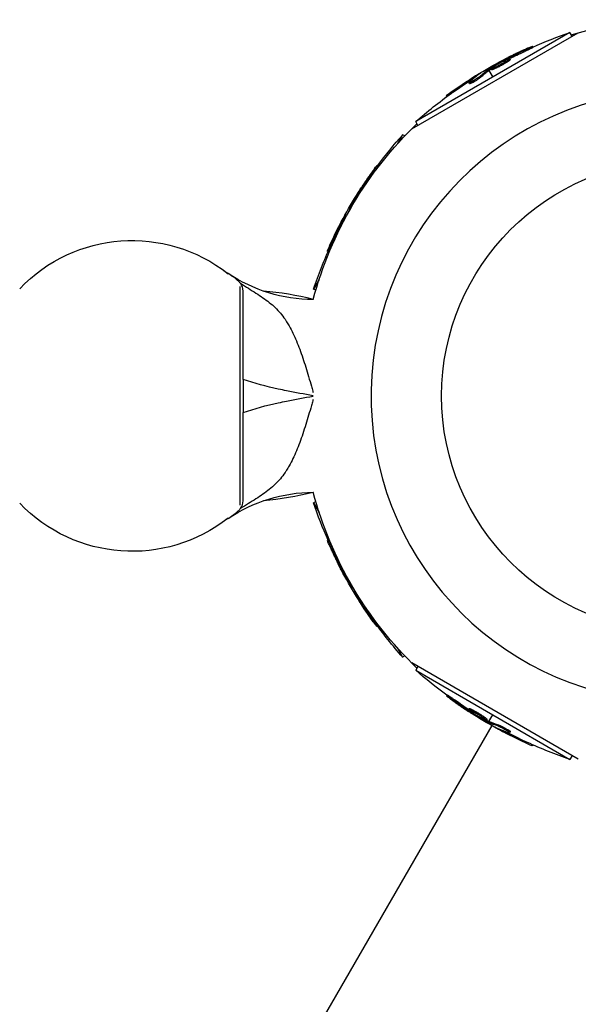
# Model space of a CAD drawing. Units: millimetres. Extents: x -4639 to 4858, y -3427 to 5853.
# Drawn here: x 1451 to 1577, y 4013 to 4234 of the extents above; entities that cross this region are included whole.
import ezdxf

# ---------------------------------------------------------------- set-up
doc = ezdxf.new("R2010")
doc.units = ezdxf.units.MM
doc.header["$LTSCALE"] = 20
doc.layers.add('2d', color=230, linetype='Continuous')

msp = doc.modelspace()

# ---------------------------------------------------------------- linework, layer by layer
at = {"layer": '2d'}
for p, q in [((1539.81, 4209.81), (1577.34, 4231.48)), ((1575.47, 4231.52), (1540.71, 4211.45)), ((1575.96, 4230.68), (1575.47, 4231.52)), ((1565.18, 4227.21), (1565.05, 4227.43)), ((1567.11, 4228.17), (1566.99, 4228.39)), ((1560.84, 4225.28), (1560.76, 4225.4)), ((1561.4, 4225.52), (1561.3, 4225.68)), ((1561.47, 4224.97), (1561.34, 4225.18)), ((1562.01, 4225.42), (1561.88, 4225.64)), ((1556.97, 4223.42), (1557.08, 4223.23)), ((1557.21, 4223.01), (1558.09, 4221.49)), ((1557.37, 4223.13), (1557.24, 4223.35)), ((1557.52, 4223.23), (1557.4, 4223.45)), ((1557.78, 4223.15), (1557.66, 4223.36)), ((1560.05, 4224.42), (1560.05, 4224.42)), ((1560.05, 4224.42), (1560.05, 4224.42)), ((1552.85, 4219.99), (1552.73, 4220.2)), ((1553.21, 4220.37), (1553.21, 4220.37)), ((1553.4, 4220.96), (1553.28, 4221.18)), ((1555.06, 4222.19), (1555.03, 4222.25)), ((1555.37, 4221.48), (1555.25, 4221.69)), ((1549.03, 4218.03), (1548.9, 4218.25)), ((1547.73, 4217.09), (1547.61, 4217.3)), ((1541.19, 4210.61), (1540.71, 4211.45)), ((1537.77, 4208.52), (1536.53, 4206.36)), ((1538.26, 4208.23), (1537.77, 4208.52)), ((1532.21, 4201.44), (1532, 4201.56)), ((1531.01, 4199.64), (1530.8, 4199.76)), ((1528.22, 4195.79), (1528.1, 4195.87)), ((1528.58, 4196.29), (1528.42, 4196.38)), ((1528.97, 4196.62), (1528.95, 4196.63)), ((1525.8, 4192.25), (1526, 4192.14)), ((1526.24, 4192.23), (1526.07, 4192.33)), ((1526.33, 4192.39), (1526.16, 4192.49)), ((1524.77, 4190.23), (1524.71, 4190.27)), ((1523.94, 4188.34), (1523.72, 4188.46)), ((1521.62, 4183.61), (1521.4, 4183.74)), ((1520.96, 4182.15), (1520.76, 4182.27)), ((1498.44, 4177.21), (1498.44, 4177.27)), ((1518.95, 4175.91), (1517.7, 4173.76)), ((1501.17, 4125.05), (1501.17, 4174.3)), ((1501.82, 4173.61), (1501.82, 4173.61)), ((1518.19, 4173.47), (1517.7, 4173.76)), ((1515.12, 4158.68), (1515.12, 4158.68)), ((1516.63, 4153.88), (1516.63, 4153.88)), ((1501.83, 4153.39), (1501.83, 4145.96)), ((1514.4, 4150.29), (1514.4, 4150.29)), ((1516.63, 4149.89), (1516.63, 4149.89)), ((1516.63, 4149.46), (1516.63, 4149.46)), ((1517.6, 4150.48), (1517.6, 4150.48)), ((1517.6, 4149.72), (1517.6, 4149.72)), ((1517.6, 4149.64), (1517.6, 4149.64)), ((1514.4, 4149.06), (1514.4, 4149.06)), ((1517.6, 4148.87), (1517.6, 4148.87)), ((1502.02, 4146.03), (1502.02, 4146.03)), ((1516.63, 4145.48), (1516.63, 4145.48)), ((1514.92, 4140.1), (1514.92, 4140.1)), ((1501.82, 4125.74), (1501.82, 4125.74)), ((1518.19, 4125.88), (1517.7, 4125.6)), ((1517.7, 4125.6), (1518.95, 4123.44)), ((1498.44, 4122.08), (1498.44, 4122.14)), ((1521.06, 4117.24), (1520.84, 4117.12)), ((1522.01, 4115.3), (1521.8, 4115.18)), ((1523.7, 4111.52), (1523.54, 4111.43)), ((1523.61, 4112.02), (1523.58, 4112.01)), ((1523.95, 4110.96), (1523.82, 4110.89)), ((1525.95, 4107.63), (1525.78, 4107.53)), ((1525.8, 4107.1), (1526, 4107.21)), ((1526.04, 4107.47), (1525.88, 4107.37)), ((1527.04, 4105.19), (1526.98, 4105.16)), ((1528.26, 4103.53), (1528.05, 4103.4)), ((1531.2, 4099.15), (1530.98, 4099.03)), ((1532.13, 4097.86), (1531.93, 4097.74)), ((1536.53, 4092.99), (1537.77, 4090.84)), ((1538.26, 4091.12), (1537.77, 4090.84)), ((1577.34, 4067.87), (1539.81, 4089.55)), ((1541.19, 4088.74), (1540.71, 4087.9)), ((1540.71, 4087.9), (1575.47, 4067.83)), ((1547.79, 4082.34), (1547.66, 4082.12)), ((1549.59, 4081.14), (1549.46, 4080.93)), ((1552.72, 4079.29), (1552.6, 4079.07)), ((1552.94, 4078.71), (1552.85, 4078.55)), ((1553.39, 4079.05), (1553.26, 4078.84)), ((1553.43, 4078.35), (1553.36, 4078.22)), ((1554.57, 4078.1), (1554.57, 4078.1)), ((1554.57, 4078.1), (1554.57, 4078.1)), ((1556.8, 4076.77), (1556.68, 4076.56)), ((1556.86, 4076.5), (1556.73, 4076.29)), ((1557.02, 4076.42), (1556.9, 4076.2)), ((1556.97, 4075.93), (1557.08, 4076.12)), ((1557.21, 4076.34), (1558.09, 4077.87)), ((1557.84, 4075.44), (1412.86, 3824.32)), ((1558.99, 4074.9), (1558.96, 4074.83)), ((1559.46, 4075.52), (1559.33, 4075.3)), ((1560.89, 4074.07), (1560.76, 4073.85)), ((1561.5, 4074.2), (1561.5, 4074.2)), ((1562.01, 4074.08), (1561.88, 4073.87)), ((1565.62, 4071.75), (1565.49, 4071.53)), ((1567.07, 4071.09), (1566.95, 4070.89)), ((1575.96, 4068.67), (1575.47, 4067.83))]:
    msp.add_line(p, q, dxfattribs=at)
msp.add_circle((1599.55, 4149.68), 53, dxfattribs=at)
at = {"layer": '2d', "extrusion": (0, 0, -1)}
for centre, radius, start, end in [((-1599.55, 4149.68), 84.76, 73.6967, 88.648), ((-1608.35, 4134.44), 102.5, 66.2489, 71.292), ((-1608.22, 4134.66), 102.5, 54.4787, 62.1677), ((-1608.35, 4134.44), 102.5, 48.708, 54.4788), ((-1599.55, 4149.68), 84.76, 14.8338, 46.3033), ((-1614.79, 4140.88), 102.5, 36.2489, 41.292), ((-1614.57, 4141), 102.5, 24.4787, 32.1677), ((-1476.83, 4149.68), 35, 43.6301, 128.1248), ((-1614.79, 4140.88), 102.5, 18.708, 24.4788), ((-1517.83, 4206.22), 34.85, 270.3626, 303.8147), ((-1616.89, 4149.68), 102.5, 354.5439, 354.544), ((-1517.83, 4093.13), 34.85, 56.1853, 89.6374), ((-1498.63, 4206.97), 81.29, 256.4884, 264.5146), ((-1599.55, 4149.68), 84.76, 313.6967, 345.1662), ((-1476.83, 4149.68), 35, 231.8752, 316.3699), ((-1614.79, 4158.47), 102.5, 336.2489, 341.292), ((-1614.57, 4158.35), 102.5, 324.4787, 332.1677), ((-1614.79, 4158.47), 102.5, 318.708, 324.4788), ((-1608.35, 4164.92), 102.5, 306.2489, 311.292), ((-1608.22, 4164.7), 102.5, 294.4787, 302.1677), ((-1608.35, 4164.92), 102.5, 288.708, 294.4788)]:
    msp.add_arc(centre, radius, start, end, dxfattribs=at)
at = {"layer": '2d'}
for centre, radius, start, end in [((1599.55, 4149.68), 68.9, 91.6635, 266.238), ((1517.83, 4206.22), 34.85, 234.0549, 236.1853), ((1498.63, 4092.39), 81.29, 76.4884, 84.5146), ((1599.55, 4149.68), 400, 243.8315, 356.1685), ((1517.83, 4093.13), 34.85, 123.8147, 125.9451)]:
    msp.add_arc(centre, radius, start, end, dxfattribs=at)
at = {"layer": '2d', "extrusion": (0, 0, -1)}
for centre, major_axis, ratio, start_param, end_param in [((1607.52, 4134.25), (-51.24, 88.75), 0.926659, 0.060013, 0.103512), ((1607.64, 4134.03), (-51.24, 88.75), 0.926659, 0.064437, 0.103512), ((1610.66, 4136.06), (-51.23, 88.72), 0.473523, -0.106952, -0.058139), ((1610.79, 4135.85), (-51.23, 88.72), 0.473523, -0.106952, -0.058139), ((1610.66, 4136.06), (-51.23, 88.72), 0.473523, -0.058139, -0.054049), ((1610.79, 4135.85), (-51.23, 88.72), 0.473523, -0.058139, -0.054049), ((1608, 4134.53), (-51.24, 88.76), 0.987104, -0.092267, -0.040212), ((1608.12, 4134.31), (-51.24, 88.76), 0.987104, -0.092267, -0.040212), ((1614.16, 4140.3), (-88.75, 51.24), 0.926659, 0.060013, 0.103512), ((1614.38, 4140.18), (-88.75, 51.24), 0.926659, 0.064437, 0.103512), ((1615.98, 4143.45), (-88.72, 51.23), 0.473523, -0.082643, -0.058139), ((1615.98, 4143.45), (-88.72, 51.23), 0.473523, -0.058139, -0.054049), ((1614.44, 4140.78), (-88.76, 51.24), 0.987104, -0.092267, -0.040212), ((1614.66, 4140.66), (-88.76, 51.24), 0.987104, -0.092267, -0.040212), ((1614.98, 4157.65), (88.75, 51.24), 0.926659, 3.201605, 3.245104), ((1615.19, 4157.77), (88.75, 51.24), 0.926659, 3.206029, 3.245104), ((1613.16, 4160.79), (88.72, 51.23), 0.473523, 3.083454, 3.087544), ((1613.16, 4160.79), (88.72, 51.23), 0.473523, 3.05895, 3.083454), ((1614.7, 4158.13), (88.76, 51.24), 0.987104, 3.049326, 3.10138), ((1614.92, 4158.25), (88.76, 51.24), 0.987104, 3.049326, 3.10138), ((1608.93, 4164.29), (51.24, 88.75), 0.926659, 3.201605, 3.245104), ((1609.05, 4164.51), (51.24, 88.75), 0.926659, 3.206029, 3.245104), ((1605.78, 4166.11), (51.23, 88.72), 0.473523, 3.083454, 3.087544), ((1605.91, 4166.32), (51.23, 88.72), 0.473523, 3.083454, 3.087544), ((1605.78, 4166.11), (51.23, 88.72), 0.473523, 3.034641, 3.083454), ((1605.91, 4166.32), (51.23, 88.72), 0.473523, 3.034641, 3.083454), ((1608.44, 4164.57), (51.24, 88.76), 0.987104, 3.049326, 3.10138), ((1608.57, 4164.79), (51.24, 88.76), 0.987104, 3.049326, 3.10138)]:
    msp.add_ellipse(centre, major_axis=major_axis, ratio=ratio, start_param=start_param, end_param=end_param, dxfattribs=at)
at = {"layer": '2d'}
for centre, major_axis, start_param, end_param in [((1608.22, 4134.65), (-51.25, 88.77), 0.041437, 0.107038), ((1614.57, 4141), (-88.77, 51.25), 0.041437, 0.101803), ((1614.57, 4158.34), (88.77, 51.25), 3.183029, 3.243395), ((1608.23, 4164.7), (51.25, 88.77), 3.183029, 3.24863)]:
    msp.add_ellipse(centre, major_axis=major_axis, ratio=0.465742, start_param=start_param, end_param=end_param, dxfattribs=at)
for points, knots in [([(1566.08, 4228.04), (1565.88, 4227.95), (1565.68, 4227.86), (1565.39, 4227.73), (1565.24, 4227.67), (1565.08, 4227.6), (1565, 4227.56), (1564.97, 4227.55), (1564.95, 4227.54), (1564.94, 4227.53), (1564.82, 4227.48), (1564.68, 4227.41), (1564.51, 4227.34), (1564.44, 4227.31), (1564.39, 4227.28), (1564.37, 4227.27), (1564.25, 4227.22), (1564.1, 4227.15), (1563.94, 4227.07), (1563.85, 4227.03), (1563.82, 4227.02), (1563.8, 4227), (1563.79, 4227), (1563.67, 4226.95), (1563.53, 4226.88), (1563.36, 4226.8), (1563.28, 4226.76), (1563.25, 4226.74), (1563.22, 4226.73), (1563.21, 4226.73), (1563.1, 4226.67), (1562.96, 4226.6), (1562.79, 4226.52), (1562.71, 4226.48), (1562.68, 4226.47), (1562.65, 4226.46), (1562.64, 4226.45), (1562.53, 4226.4), (1562.39, 4226.33), (1562.22, 4226.24), (1562.14, 4226.2), (1562.11, 4226.19), (1562.09, 4226.18), (1562.08, 4226.17), (1561.86, 4226.07), (1561.67, 4225.97), (1561.5, 4225.88)], [0, 0, 0, 0, 0.125, 0.125, 0.1875, 0.21875, 0.234375, 0.242188, 0.242188, 0.25, 0.25, 0.3125, 0.34375, 0.359375, 0.359375, 0.375, 0.375, 0.4375, 0.46875, 0.484375, 0.492188, 0.492188, 0.5, 0.5, 0.5625, 0.59375, 0.609375, 0.617188, 0.617188, 0.625, 0.625, 0.6875, 0.71875, 0.734375, 0.742188, 0.742188, 0.75, 0.75, 0.8125, 0.84375, 0.859375, 0.867188, 0.867188, 0.875, 0.875, 1, 1, 1, 1]), ([(1566.08, 4228.04), (1566.23, 4228.11), (1566.37, 4228.17), (1566.49, 4228.22), (1566.62, 4228.27), (1566.72, 4228.31), (1566.8, 4228.34), (1566.88, 4228.37), (1566.94, 4228.38), (1566.97, 4228.39), (1567, 4228.39), (1567, 4228.38), (1566.97, 4228.36), (1566.95, 4228.34), (1566.89, 4228.31), (1566.82, 4228.27), (1566.74, 4228.23), (1566.64, 4228.17), (1566.52, 4228.11), (1566.4, 4228.06), (1566.27, 4227.99), (1566.12, 4227.92), (1565.97, 4227.85), (1565.81, 4227.77), (1565.65, 4227.7), (1565.49, 4227.62), (1565.33, 4227.55), (1565.18, 4227.48), (1565.13, 4227.46), (1565.09, 4227.45), (1565.05, 4227.43)], [0, 0, 0, 0, 0.108572, 0.108572, 0.108572, 0.217262, 0.217262, 0.217262, 0.325717, 0.325717, 0.325717, 0.433622, 0.433622, 0.433622, 0.540983, 0.540983, 0.540983, 0.648042, 0.648042, 0.648042, 0.755174, 0.755174, 0.755174, 0.862717, 0.862717, 0.862717, 0.970831, 0.970831, 0.970831, 1, 1, 1, 1]), ([(1567.11, 4228.17), (1567.11, 4228.17), (1567.11, 4228.17), (1567.12, 4228.16), (1567.09, 4228.14), (1566.98, 4228.08), (1566.94, 4228.05), (1566.84, 4228), (1566.78, 4227.97), (1566.59, 4227.87), (1566.44, 4227.79), (1566.18, 4227.67), (1566.09, 4227.63), (1565.91, 4227.54), (1565.82, 4227.5), (1565.63, 4227.41), (1565.54, 4227.37), (1565.35, 4227.29), (1565.26, 4227.25), (1565.18, 4227.21)], [0.3749154, 0.3749154, 0.3749154, 0.3749154, 0.375, 0.375, 0.5, 0.5, 0.5625, 0.5625, 0.625, 0.625, 0.75, 0.75, 0.8125, 0.8125, 0.875, 0.875, 0.9375, 0.9375, 1, 1, 1, 1]), ([(1557.4, 4223.45), (1557.68, 4223.62), (1557.95, 4223.79), (1558.51, 4224.12), (1558.79, 4224.28), (1559.35, 4224.61), (1559.63, 4224.77), (1560.05, 4225.01), (1560.2, 4225.09), (1560.48, 4225.25), (1560.62, 4225.32), (1560.76, 4225.4)], [0, 0, 0, 0, 0.25, 0.25, 0.5, 0.5, 0.75, 0.75, 0.875, 0.875, 1, 1, 1, 1]), ([(1561.34, 4225.18), (1560.98, 4224.94), (1560.44, 4224.62), (1559.33, 4224.03), (1558.77, 4223.75), (1557.94, 4223.39), (1557.69, 4223.32), (1557.63, 4223.41), (1557.82, 4223.57), (1558.19, 4223.82)], [0.5, 0.5, 0.5, 0.5, 0.625, 0.625, 0.75, 0.75, 0.875, 0.875, 0.9988689, 0.9988689, 0.9988689, 0.9988689]), ([(1561.47, 4224.97), (1561.38, 4224.91), (1561.28, 4224.84), (1561.05, 4224.7), (1560.93, 4224.63), (1560.68, 4224.48), (1560.55, 4224.41), (1560.35, 4224.3), (1560.28, 4224.26), (1560.15, 4224.18), (1560.08, 4224.15), (1559.87, 4224.04), (1559.73, 4223.96), (1559.53, 4223.85), (1559.46, 4223.82), (1559.33, 4223.75), (1559.26, 4223.72), (1559.06, 4223.62), (1558.94, 4223.56), (1558.76, 4223.48), (1558.7, 4223.45), (1558.59, 4223.4), (1558.53, 4223.38), (1558.43, 4223.33), (1558.38, 4223.31), (1558.29, 4223.27), (1558.25, 4223.26), (1558.16, 4223.23), (1558.12, 4223.21), (1558.05, 4223.19), (1558.02, 4223.18), (1557.98, 4223.16), (1557.96, 4223.16), (1557.93, 4223.15), (1557.9, 4223.14), (1557.87, 4223.14), (1557.85, 4223.13), (1557.84, 4223.13), (1557.83, 4223.13), (1557.82, 4223.13), (1557.8, 4223.14), (1557.79, 4223.14), (1557.79, 4223.15), (1557.78, 4223.15), (1557.78, 4223.15)], [0.499999, 0.499999, 0.499999, 0.499999, 0.5312491, 0.5312491, 0.5624991, 0.5624991, 0.5937492, 0.5937492, 0.6093742, 0.6093742, 0.6249992, 0.6249992, 0.6562493, 0.6562493, 0.6718743, 0.6718743, 0.6874994, 0.6874994, 0.7187494, 0.7187494, 0.7343745, 0.7343745, 0.7499995, 0.7499995, 0.7656245, 0.7656245, 0.7812496, 0.7812496, 0.7968746, 0.7968746, 0.8124996, 0.8124996, 0.8203121, 0.8203121, 0.8281247, 0.8437497, 0.8437497, 0.8476559, 0.8476559, 0.8515622, 0.8593747, 0.8749997, 0.8749997, 0.8758243, 0.8758243, 0.8758243, 0.8758243]), ([(1558.2, 4223.82), (1558.57, 4224.07), (1559.11, 4224.38), (1560.21, 4224.98), (1560.77, 4225.26), (1561.59, 4225.61), (1561.85, 4225.69), (1561.91, 4225.6), (1561.72, 4225.43), (1561.35, 4225.19)], [0, 0, 0, 0, 0.125, 0.125, 0.25, 0.25, 0.375, 0.375, 0.4988549, 0.4988549, 0.4988549, 0.4988549]), ([(1561.3, 4225.68), (1561.23, 4225.65), (1561.16, 4225.61), (1561.08, 4225.57), (1561.01, 4225.53), (1560.93, 4225.49), (1560.86, 4225.46), (1560.83, 4225.44), (1560.8, 4225.42), (1560.76, 4225.4)], [0, 0, 0, 0, 0.404397, 0.404397, 0.404397, 0.80918, 0.80918, 0.80918, 1, 1, 1, 1]), ([(1562.01, 4225.42), (1562.01, 4225.42), (1562.01, 4225.41), (1562, 4225.39), (1562, 4225.38), (1561.98, 4225.36), (1561.96, 4225.34), (1561.93, 4225.31), (1561.91, 4225.29), (1561.84, 4225.23), (1561.78, 4225.19), (1561.68, 4225.11), (1561.64, 4225.08), (1561.56, 4225.03), (1561.52, 4225), (1561.48, 4224.97)], [1.375782, 1.375782, 1.375782, 1.375782, 1.3906242, 1.3906242, 1.4062492, 1.4062492, 1.4218741, 1.4218741, 1.4374991, 1.4374991, 1.4687491, 1.4687491, 1.484374, 1.484374, 1.4988524, 1.4988524, 1.4988524, 1.4988524]), ([(1555.3, 4222.35), (1555.36, 4222.4), (1555.41, 4222.43), (1555.42, 4222.45), (1555.44, 4222.47), (1555.44, 4222.47), (1555.41, 4222.46), (1555.38, 4222.45), (1555.32, 4222.42), (1555.25, 4222.38), (1555.19, 4222.34), (1555.11, 4222.3), (1555.03, 4222.25)], [0, 0, 0, 0, 0.263282, 0.263282, 0.263282, 0.526692, 0.526692, 0.526692, 0.789921, 0.789921, 0.789921, 1, 1, 1, 1]), ([(1557.4, 4223.45), (1557.36, 4223.43), (1557.33, 4223.41), (1557.3, 4223.39), (1557.28, 4223.37), (1557.26, 4223.36), (1557.24, 4223.35)], [0, 0, 0, 0, 0.536906, 0.536906, 0.536906, 1, 1, 1, 1]), ([(1555.25, 4221.69), (1555.18, 4221.63), (1555.1, 4221.56), (1554.99, 4221.48), (1554.89, 4221.41), (1554.77, 4221.32), (1554.63, 4221.22), (1554.5, 4221.13), (1554.35, 4221.04), (1554.21, 4220.94), (1554.06, 4220.85), (1553.91, 4220.76), (1553.76, 4220.67), (1553.62, 4220.59), (1553.48, 4220.51), (1553.35, 4220.44), (1553.23, 4220.37), (1553.12, 4220.32), (1553.02, 4220.28), (1552.93, 4220.24), (1552.86, 4220.21), (1552.8, 4220.2), (1552.75, 4220.19), (1552.73, 4220.19), (1552.73, 4220.21), (1552.72, 4220.23), (1552.75, 4220.27), (1552.79, 4220.31), (1552.81, 4220.33), (1552.82, 4220.34), (1552.84, 4220.36)], [0, 0, 0, 0, 0.108263, 0.108263, 0.108263, 0.216637, 0.216637, 0.216637, 0.324631, 0.324631, 0.324631, 0.431995, 0.431995, 0.431995, 0.53889, 0.53889, 0.53889, 0.64568, 0.64568, 0.64568, 0.75277, 0.75277, 0.75277, 0.860435, 0.860435, 0.860435, 0.968703, 0.968703, 0.968703, 1, 1, 1, 1]), ([(1555.37, 4221.48), (1555.34, 4221.44), (1555.29, 4221.4), (1555.19, 4221.32), (1555.13, 4221.28), (1555.01, 4221.18), (1554.94, 4221.13), (1554.79, 4221.03), (1554.71, 4220.98), (1554.47, 4220.81), (1554.3, 4220.7), (1553.95, 4220.49), (1553.78, 4220.39), (1553.54, 4220.26), (1553.47, 4220.22), (1553.33, 4220.15), (1553.26, 4220.11), (1553.09, 4220.03), (1552.99, 4220), (1552.9, 4219.97), (1552.88, 4219.97), (1552.86, 4219.98), (1552.86, 4219.98), (1552.85, 4219.99), (1552.85, 4219.99), (1552.85, 4219.99)], [0, 0, 0, 0, 0.0625, 0.0625, 0.125, 0.125, 0.1875, 0.1875, 0.25, 0.25, 0.375, 0.375, 0.5, 0.5, 0.5625, 0.5625, 0.625, 0.625, 0.75, 0.75, 0.8125, 0.8125, 0.84375, 0.84375, 0.8451889, 0.8451889, 0.8451889, 0.8451889]), ([(1548.9, 4218.25), (1548.5, 4217.96), (1548.13, 4217.7), (1547.71, 4217.38), (1547.61, 4217.3), (1547.61, 4217.3)], [0, 0, 0, 0, 0.25, 0.25, 0.4513626, 0.4513626, 0.4513626, 0.4513626]), ([(1549.03, 4218.03), (1548.98, 4217.99), (1548.93, 4217.96), (1548.86, 4217.91), (1548.83, 4217.89), (1548.8, 4217.87), (1548.8, 4217.87), (1548.79, 4217.86)], [0, 0, 0, 0, 0.03125, 0.03125, 0.046875, 0.046875, 0.04983203, 0.04983203, 0.04983203, 0.04983203]), ([(1531.38, 4200.81), (1531.25, 4200.63), (1531.12, 4200.45), (1530.93, 4200.19), (1530.84, 4200.07), (1530.74, 4199.92), (1530.69, 4199.85), (1530.67, 4199.82), (1530.65, 4199.8), (1530.65, 4199.79), (1530.57, 4199.69), (1530.48, 4199.56), (1530.37, 4199.41), (1530.33, 4199.35), (1530.3, 4199.31), (1530.29, 4199.29), (1530.21, 4199.18), (1530.11, 4199.04), (1530.01, 4198.89), (1529.96, 4198.82), (1529.94, 4198.79), (1529.92, 4198.77), (1529.92, 4198.76), (1529.84, 4198.66), (1529.75, 4198.52), (1529.65, 4198.37), (1529.6, 4198.3), (1529.58, 4198.27), (1529.56, 4198.25), (1529.56, 4198.24), (1529.49, 4198.13), (1529.39, 4198), (1529.29, 4197.85), (1529.24, 4197.78), (1529.22, 4197.74), (1529.21, 4197.72), (1529.2, 4197.71), (1529.13, 4197.61), (1529.04, 4197.47), (1528.94, 4197.32), (1528.89, 4197.25), (1528.87, 4197.22), (1528.85, 4197.2), (1528.85, 4197.19), (1528.72, 4196.99), (1528.6, 4196.81), (1528.49, 4196.65)], [0, 0, 0, 0, 0.125, 0.125, 0.1875, 0.21875, 0.234375, 0.242188, 0.242188, 0.25, 0.25, 0.3125, 0.34375, 0.359375, 0.359375, 0.375, 0.375, 0.4375, 0.46875, 0.484375, 0.492188, 0.492188, 0.5, 0.5, 0.5625, 0.59375, 0.609375, 0.617188, 0.617188, 0.625, 0.625, 0.6875, 0.71875, 0.734375, 0.742188, 0.742188, 0.75, 0.75, 0.8125, 0.84375, 0.859375, 0.867188, 0.867188, 0.875, 0.875, 1, 1, 1, 1]), ([(1531.38, 4200.81), (1531.48, 4200.94), (1531.57, 4201.06), (1531.65, 4201.17), (1531.73, 4201.27), (1531.8, 4201.36), (1531.86, 4201.42), (1531.91, 4201.49), (1531.95, 4201.53), (1531.98, 4201.55), (1532, 4201.57), (1532, 4201.56), (1531.99, 4201.53), (1531.98, 4201.5), (1531.95, 4201.45), (1531.91, 4201.37), (1531.86, 4201.3), (1531.8, 4201.2), (1531.73, 4201.09), (1531.66, 4200.98), (1531.57, 4200.85), (1531.48, 4200.72), (1531.39, 4200.59), (1531.29, 4200.44), (1531.18, 4200.3), (1531.08, 4200.15), (1530.98, 4200.01), (1530.88, 4199.87), (1530.85, 4199.83), (1530.82, 4199.8), (1530.8, 4199.76)], [0, 0, 0, 0, 0.108572, 0.108572, 0.108572, 0.217262, 0.217262, 0.217262, 0.325717, 0.325717, 0.325717, 0.433622, 0.433622, 0.433622, 0.540983, 0.540983, 0.540983, 0.648042, 0.648042, 0.648042, 0.755174, 0.755174, 0.755174, 0.862717, 0.862717, 0.862717, 0.970831, 0.970831, 0.970831, 1, 1, 1, 1]), ([(1532.21, 4201.44), (1532.21, 4201.44), (1532.21, 4201.44), (1532.22, 4201.43), (1532.21, 4201.39), (1532.15, 4201.29), (1532.12, 4201.25), (1532.06, 4201.15), (1532.03, 4201.1), (1531.91, 4200.92), (1531.81, 4200.77), (1531.66, 4200.54), (1531.6, 4200.46), (1531.48, 4200.29), (1531.43, 4200.21), (1531.31, 4200.04), (1531.25, 4199.96), (1531.13, 4199.79), (1531.07, 4199.71), (1531.01, 4199.64)], [0.3749154, 0.3749154, 0.3749154, 0.3749154, 0.375, 0.375, 0.5, 0.5, 0.5625, 0.5625, 0.625, 0.625, 0.75, 0.75, 0.8125, 0.8125, 0.875, 0.875, 0.9375, 0.9375, 1, 1, 1, 1]), ([(1526.16, 4192.49), (1526.31, 4192.78), (1526.47, 4193.06), (1526.79, 4193.63), (1526.95, 4193.91), (1527.27, 4194.47), (1527.43, 4194.75), (1527.68, 4195.17), (1527.76, 4195.31), (1527.93, 4195.59), (1528.01, 4195.73), (1528.1, 4195.87)], [0, 0, 0, 0, 0.25, 0.25, 0.5, 0.5, 0.75, 0.75, 0.875, 0.875, 1, 1, 1, 1]), ([(1526.66, 4193.21), (1526.86, 4193.61), (1527.17, 4194.15), (1527.83, 4195.22), (1528.18, 4195.74), (1528.71, 4196.46), (1528.89, 4196.66), (1528.95, 4196.63), (1528.96, 4196.62), (1528.96, 4196.6)], [0, 0, 0, 0, 0.125, 0.125, 0.25, 0.25, 0.375, 0.375, 0.3961708, 0.3961708, 0.3961708, 0.3961708]), ([(1528.42, 4196.38), (1528.38, 4196.31), (1528.33, 4196.24), (1528.29, 4196.17), (1528.24, 4196.1), (1528.2, 4196.03), (1528.16, 4195.96), (1528.14, 4195.93), (1528.12, 4195.9), (1528.1, 4195.87)], [0, 0, 0, 0, 0.404397, 0.404397, 0.404397, 0.80918, 0.80918, 0.80918, 1, 1, 1, 1]), ([(1526.16, 4192.49), (1526.14, 4192.45), (1526.12, 4192.42), (1526.11, 4192.39), (1526.09, 4192.37), (1526.08, 4192.34), (1526.07, 4192.33)], [0, 0, 0, 0, 0.536906, 0.536906, 0.536906, 1, 1, 1, 1]), ([(1524.89, 4190.49), (1524.92, 4190.56), (1524.94, 4190.61), (1524.95, 4190.64), (1524.96, 4190.66), (1524.95, 4190.66), (1524.93, 4190.64), (1524.91, 4190.61), (1524.88, 4190.56), (1524.83, 4190.49), (1524.8, 4190.43), (1524.76, 4190.35), (1524.71, 4190.27)], [0, 0, 0, 0, 0.263282, 0.263282, 0.263282, 0.526692, 0.526692, 0.526692, 0.789921, 0.789921, 0.789921, 1, 1, 1, 1]), ([(1521.4, 4183.74), (1521.2, 4183.29), (1521.01, 4182.88), (1520.8, 4182.39), (1520.76, 4182.27), (1520.76, 4182.27)], [0, 0, 0, 0, 0.25, 0.25, 0.4513626, 0.4513626, 0.4513626, 0.4513626]), ([(1521.62, 4183.61), (1521.59, 4183.56), (1521.57, 4183.5), (1521.53, 4183.42), (1521.52, 4183.39), (1521.51, 4183.36), (1521.5, 4183.36), (1521.5, 4183.35)], [0, 0, 0, 0, 0.03125, 0.03125, 0.046875, 0.046875, 0.04983203, 0.04983203, 0.04983203, 0.04983203]), ([(1501.23, 4175.04), (1501.09, 4175.22), (1500.92, 4175.4), (1500.54, 4175.76), (1500.33, 4175.93), (1499.62, 4176.48), (1499.07, 4176.85), (1498.44, 4177.27)], [0.004541774, 0.004541774, 0.004541774, 0.004541774, 0.006136056, 0.006136056, 0.007730338, 0.007730338, 0.010918902, 0.010918902, 0.010918902, 0.010918902]), ([(1501.23, 4175.04), (1502.44, 4174.26), (1503.61, 4173.55), (1505.8, 4172.16), (1506.81, 4171.47), (1508.2, 4170.36), (1508.64, 4169.98), (1509.47, 4169.17), (1509.86, 4168.75), (1510.59, 4167.88), (1510.94, 4167.42), (1511.39, 4166.76), (1511.51, 4166.58), (1511.63, 4166.39)], [0, 0, 0, 0, 0.00448623, 0.00448623, 0.00897247, 0.00897247, 0.01121559, 0.01121559, 0.0134587, 0.0134587, 0.01570182, 0.01570182, 0.01652869, 0.01652869, 0.01652869, 0.01652869]), ([(1501.83, 4153.39), (1501.83, 4154.43), (1501.83, 4155.45), (1501.83, 4157.47), (1501.83, 4158.47), (1501.83, 4160.44), (1501.83, 4161.42), (1501.83, 4163.3), (1501.83, 4164.21), (1501.83, 4165.96), (1501.83, 4166.8), (1501.83, 4168.4), (1501.83, 4169.15), (1501.83, 4170.53), (1501.83, 4171.17), (1501.83, 4172.33), (1501.83, 4172.85), (1501.83, 4173.3)], [0, 0, 0, 0, 0.00305834, 0.00305834, 0.00611668, 0.00611668, 0.00917503, 0.00917503, 0.01223337, 0.01223337, 0.01529171, 0.01529171, 0.01835005, 0.01835005, 0.0214084, 0.0214084, 0.02446674, 0.02446674, 0.02446674, 0.02446674]), ([(1511.63, 4166.39), (1511.83, 4166.08), (1512.03, 4165.76), (1512.81, 4164.38), (1513.35, 4163.26), (1514.1, 4161.45), (1514.34, 4160.83), (1514.82, 4159.54), (1515.05, 4158.88), (1515.51, 4157.52), (1515.73, 4156.83), (1516.16, 4155.44), (1516.38, 4154.73), (1516.8, 4153.31), (1517, 4152.59), (1517.31, 4151.5), (1517.42, 4151.14), (1517.55, 4150.67), (1517.58, 4150.56), (1517.61, 4150.46)], [0.01652869, 0.01652869, 0.01652869, 0.01652869, 0.01794494, 0.01794494, 0.02243117, 0.02243117, 0.02467429, 0.02467429, 0.02691741, 0.02691741, 0.02916052, 0.02916052, 0.03140364, 0.03140364, 0.03364676, 0.03364676, 0.03476832, 0.03476832, 0.03509363, 0.03509363, 0.03509363, 0.03509363]), ([(1511.63, 4150.83), (1511.01, 4150.95), (1510.38, 4151.08), (1507.08, 4151.81), (1504.43, 4152.52), (1501.83, 4153.39)], [0.00625933, 0.00625933, 0.00625933, 0.00625933, 0.00817493, 0.00817493, 0.01639669, 0.01639669, 0.01639669, 0.01639669]), ([(1501.83, 4145.96), (1504.43, 4146.83), (1507.08, 4147.54), (1510.38, 4148.27), (1511.01, 4148.4), (1511.63, 4148.53)], [0, 0, 0, 0, 0.00822315, 0.00822315, 0.01013913, 0.01013913, 0.01013913, 0.01013913]), ([(1517.61, 4148.9), (1517.58, 4148.79), (1517.45, 4148.32), (1517.31, 4147.85), (1517, 4146.77), (1516.8, 4146.05), (1516.38, 4144.62), (1516.16, 4143.92), (1515.73, 4142.52), (1515.51, 4141.83), (1515.05, 4140.48), (1514.82, 4139.81), (1514.34, 4138.53), (1514.1, 4137.9), (1513.35, 4136.1), (1512.81, 4134.97), (1512.03, 4133.6), (1511.83, 4133.27), (1511.63, 4132.96)], [0.00075687, 0.00075687, 0.00075687, 0.00075687, 0.00108549, 0.0022171, 0.0022171, 0.00448031, 0.00448031, 0.00674352, 0.00674352, 0.00900672, 0.00900672, 0.01126993, 0.01126993, 0.01353314, 0.01353314, 0.01805956, 0.01805956, 0.0194883, 0.0194883, 0.0194883, 0.0194883]), ([(1501.83, 4126.06), (1501.83, 4126.5), (1501.83, 4127.02), (1501.83, 4128.16), (1501.83, 4128.8), (1501.83, 4129.85), (1501.83, 4130.21), (1501.83, 4130.96), (1501.83, 4131.35), (1501.83, 4132.54), (1501.83, 4133.37), (1501.83, 4135.13), (1501.83, 4136.05), (1501.83, 4137.93), (1501.83, 4138.89), (1501.83, 4140.85), (1501.83, 4141.85), (1501.83, 4143.9), (1501.83, 4144.93), (1501.83, 4145.96)], [0, 0, 0, 0, 0.00305608, 0.00305608, 0.00611216, 0.00611216, 0.0076402, 0.0076402, 0.00916824, 0.00916824, 0.01222432, 0.01222432, 0.0152804, 0.0152804, 0.01833648, 0.01833648, 0.02139256, 0.02139256, 0.02444864, 0.02444864, 0.02444864, 0.02444864]), ([(1511.63, 4132.96), (1511.51, 4132.78), (1511.39, 4132.6), (1510.94, 4131.94), (1510.59, 4131.48), (1509.86, 4130.6), (1509.47, 4130.18), (1508.64, 4129.38), (1508.2, 4128.99), (1506.81, 4127.88), (1505.8, 4127.19), (1503.61, 4125.8), (1502.44, 4125.09), (1501.23, 4124.31)], [0.0194883, 0.0194883, 0.0194883, 0.0194883, 0.02032276, 0.02032276, 0.02258597, 0.02258597, 0.02484918, 0.02484918, 0.02711239, 0.02711239, 0.03163881, 0.03163881, 0.03616522, 0.03616522, 0.03616522, 0.03616522]), ([(1498.44, 4122.08), (1499.07, 4122.5), (1499.62, 4122.88), (1500.33, 4123.42), (1500.54, 4123.6), (1500.92, 4123.95), (1501.09, 4124.13), (1501.23, 4124.31)], [0.000000277, 0.000000277, 0.000000277, 0.000000277, 0.003193356, 0.003193356, 0.004789895, 0.004789895, 0.006386435, 0.006386435, 0.006386435, 0.006386435]), ([(1521.18, 4116.21), (1521.12, 4116.36), (1521.06, 4116.5), (1521.01, 4116.62), (1520.96, 4116.74), (1520.92, 4116.85), (1520.89, 4116.93), (1520.86, 4117.01), (1520.84, 4117.07), (1520.84, 4117.09), (1520.83, 4117.12), (1520.84, 4117.12), (1520.86, 4117.1), (1520.88, 4117.07), (1520.91, 4117.02), (1520.96, 4116.94), (1521, 4116.87), (1521.05, 4116.77), (1521.11, 4116.65), (1521.17, 4116.53), (1521.24, 4116.39), (1521.31, 4116.25), (1521.38, 4116.1), (1521.45, 4115.94), (1521.53, 4115.78), (1521.6, 4115.62), (1521.68, 4115.46), (1521.74, 4115.3), (1521.76, 4115.26), (1521.78, 4115.22), (1521.8, 4115.18)], [0, 0, 0, 0, 0.108572, 0.108572, 0.108572, 0.217262, 0.217262, 0.217262, 0.325717, 0.325717, 0.325717, 0.433622, 0.433622, 0.433622, 0.540983, 0.540983, 0.540983, 0.648042, 0.648042, 0.648042, 0.755174, 0.755174, 0.755174, 0.862717, 0.862717, 0.862717, 0.970831, 0.970831, 0.970831, 1, 1, 1, 1]), ([(1521.06, 4117.24), (1521.06, 4117.24), (1521.06, 4117.24), (1521.06, 4117.25), (1521.09, 4117.21), (1521.15, 4117.11), (1521.17, 4117.07), (1521.23, 4116.97), (1521.26, 4116.91), (1521.36, 4116.72), (1521.43, 4116.56), (1521.56, 4116.31), (1521.6, 4116.22), (1521.68, 4116.04), (1521.73, 4115.95), (1521.81, 4115.76), (1521.85, 4115.67), (1521.94, 4115.48), (1521.98, 4115.39), (1522.01, 4115.3)], [0.3749154, 0.3749154, 0.3749154, 0.3749154, 0.375, 0.375, 0.5, 0.5, 0.5625, 0.5625, 0.625, 0.625, 0.75, 0.75, 0.8125, 0.8125, 0.875, 0.875, 0.9375, 0.9375, 1, 1, 1, 1]), ([(1521.18, 4116.21), (1521.27, 4116), (1521.36, 4115.8), (1521.49, 4115.51), (1521.56, 4115.37), (1521.63, 4115.21), (1521.66, 4115.13), (1521.68, 4115.1), (1521.69, 4115.07), (1521.69, 4115.06), (1521.74, 4114.95), (1521.81, 4114.81), (1521.89, 4114.64), (1521.92, 4114.57), (1521.94, 4114.52), (1521.95, 4114.5), (1522.01, 4114.38), (1522.08, 4114.23), (1522.16, 4114.06), (1522.19, 4113.98), (1522.21, 4113.95), (1522.22, 4113.92), (1522.23, 4113.91), (1522.28, 4113.8), (1522.35, 4113.66), (1522.43, 4113.49), (1522.47, 4113.41), (1522.48, 4113.37), (1522.49, 4113.35), (1522.5, 4113.34), (1522.55, 4113.23), (1522.62, 4113.08), (1522.7, 4112.92), (1522.74, 4112.84), (1522.76, 4112.8), (1522.77, 4112.78), (1522.77, 4112.77), (1522.83, 4112.66), (1522.9, 4112.51), (1522.98, 4112.35), (1523.02, 4112.27), (1523.04, 4112.24), (1523.05, 4112.21), (1523.05, 4112.2), (1523.16, 4111.99), (1523.26, 4111.8), (1523.34, 4111.63)], [0, 0, 0, 0, 0.125, 0.125, 0.1875, 0.21875, 0.234375, 0.242188, 0.242188, 0.25, 0.25, 0.3125, 0.34375, 0.359375, 0.359375, 0.375, 0.375, 0.4375, 0.46875, 0.484375, 0.492188, 0.492188, 0.5, 0.5, 0.5625, 0.59375, 0.609375, 0.617188, 0.617188, 0.625, 0.625, 0.6875, 0.71875, 0.734375, 0.742188, 0.742188, 0.75, 0.75, 0.8125, 0.84375, 0.859375, 0.867188, 0.867188, 0.875, 0.875, 1, 1, 1, 1]), ([(1525.4, 4108.32), (1525.16, 4108.7), (1524.84, 4109.23), (1524.25, 4110.34), (1523.97, 4110.9), (1523.61, 4111.72), (1523.54, 4111.98), (1523.59, 4112.01), (1523.6, 4112.01), (1523.62, 4112)], [0, 0, 0, 0, 0.125, 0.125, 0.25, 0.25, 0.375, 0.375, 0.3961708, 0.3961708, 0.3961708, 0.3961708]), ([(1523.54, 4111.43), (1523.58, 4111.36), (1523.61, 4111.29), (1523.65, 4111.21), (1523.69, 4111.14), (1523.73, 4111.06), (1523.77, 4110.99), (1523.79, 4110.96), (1523.81, 4110.92), (1523.82, 4110.89)], [0, 0, 0, 0, 0.404397, 0.404397, 0.404397, 0.80918, 0.80918, 0.80918, 1, 1, 1, 1]), ([(1525.78, 4107.53), (1525.6, 4107.8), (1525.44, 4108.08), (1525.11, 4108.64), (1524.94, 4108.92), (1524.62, 4109.48), (1524.46, 4109.76), (1524.22, 4110.18), (1524.14, 4110.33), (1523.98, 4110.61), (1523.9, 4110.75), (1523.82, 4110.89)], [0, 0, 0, 0, 0.25, 0.25, 0.5, 0.5, 0.75, 0.75, 0.875, 0.875, 1, 1, 1, 1]), ([(1525.78, 4107.53), (1525.8, 4107.49), (1525.82, 4107.46), (1525.84, 4107.43), (1525.85, 4107.41), (1525.87, 4107.39), (1525.88, 4107.37)], [0, 0, 0, 0, 0.536906, 0.536906, 0.536906, 1, 1, 1, 1]), ([(1526.87, 4105.43), (1526.83, 4105.49), (1526.79, 4105.53), (1526.78, 4105.55), (1526.76, 4105.57), (1526.76, 4105.57), (1526.77, 4105.54), (1526.78, 4105.51), (1526.81, 4105.45), (1526.85, 4105.38), (1526.88, 4105.32), (1526.93, 4105.24), (1526.98, 4105.16)], [0, 0, 0, 0, 0.263282, 0.263282, 0.263282, 0.526692, 0.526692, 0.526692, 0.789921, 0.789921, 0.789921, 1, 1, 1, 1]), ([(1530.98, 4099.03), (1531.27, 4098.63), (1531.53, 4098.26), (1531.84, 4097.84), (1531.92, 4097.74), (1531.93, 4097.74)], [0, 0, 0, 0, 0.25, 0.25, 0.4513626, 0.4513626, 0.4513626, 0.4513626]), ([(1531.2, 4099.15), (1531.23, 4099.11), (1531.27, 4099.06), (1531.32, 4098.98), (1531.34, 4098.96), (1531.36, 4098.93), (1531.36, 4098.93), (1531.36, 4098.92)], [0, 0, 0, 0, 0.03125, 0.03125, 0.046875, 0.046875, 0.04983203, 0.04983203, 0.04983203, 0.04983203]), ([(1548.42, 4081.51), (1548.29, 4081.61), (1548.16, 4081.7), (1548.06, 4081.78), (1547.95, 4081.86), (1547.87, 4081.93), (1547.8, 4081.99), (1547.74, 4082.04), (1547.69, 4082.08), (1547.67, 4082.1), (1547.66, 4082.13), (1547.66, 4082.13), (1547.69, 4082.12), (1547.72, 4082.11), (1547.78, 4082.08), (1547.85, 4082.03), (1547.93, 4081.99), (1548.02, 4081.93), (1548.13, 4081.86), (1548.24, 4081.78), (1548.37, 4081.7), (1548.51, 4081.61), (1548.64, 4081.51), (1548.78, 4081.41), (1548.93, 4081.31), (1549.07, 4081.21), (1549.22, 4081.11), (1549.35, 4081.01), (1549.39, 4080.98), (1549.43, 4080.95), (1549.46, 4080.93)], [0, 0, 0, 0, 0.108572, 0.108572, 0.108572, 0.217262, 0.217262, 0.217262, 0.325717, 0.325717, 0.325717, 0.433622, 0.433622, 0.433622, 0.540983, 0.540983, 0.540983, 0.648042, 0.648042, 0.648042, 0.755174, 0.755174, 0.755174, 0.862717, 0.862717, 0.862717, 0.970831, 0.970831, 0.970831, 1, 1, 1, 1]), ([(1547.79, 4082.34), (1547.79, 4082.34), (1547.79, 4082.34), (1547.79, 4082.35), (1547.83, 4082.33), (1547.93, 4082.28), (1547.98, 4082.25), (1548.07, 4082.19), (1548.13, 4082.16), (1548.31, 4082.04), (1548.46, 4081.94), (1548.69, 4081.78), (1548.77, 4081.73), (1548.94, 4081.61), (1549.02, 4081.55), (1549.19, 4081.43), (1549.27, 4081.38), (1549.43, 4081.26), (1549.51, 4081.2), (1549.59, 4081.14)], [0.3749154, 0.3749154, 0.3749154, 0.3749154, 0.375, 0.375, 0.5, 0.5, 0.5625, 0.5625, 0.625, 0.625, 0.75, 0.75, 0.8125, 0.8125, 0.875, 0.875, 0.9375, 0.9375, 1, 1, 1, 1]), ([(1548.42, 4081.51), (1548.6, 4081.38), (1548.77, 4081.25), (1549.03, 4081.06), (1549.16, 4080.97), (1549.3, 4080.87), (1549.37, 4080.82), (1549.4, 4080.79), (1549.42, 4080.78), (1549.43, 4080.77), (1549.53, 4080.7), (1549.66, 4080.61), (1549.81, 4080.5), (1549.88, 4080.46), (1549.92, 4080.43), (1549.94, 4080.41), (1550.05, 4080.34), (1550.18, 4080.24), (1550.33, 4080.14), (1550.4, 4080.09), (1550.44, 4080.06), (1550.46, 4080.05), (1550.47, 4080.04), (1550.57, 4079.97), (1550.7, 4079.88), (1550.85, 4079.78), (1550.93, 4079.73), (1550.96, 4079.7), (1550.98, 4079.69), (1550.99, 4079.68), (1551.09, 4079.61), (1551.23, 4079.52), (1551.38, 4079.42), (1551.45, 4079.37), (1551.48, 4079.35), (1551.5, 4079.33), (1551.51, 4079.33), (1551.62, 4079.26), (1551.75, 4079.17), (1551.9, 4079.07), (1551.98, 4079.02), (1552.01, 4079), (1552.03, 4078.98), (1552.04, 4078.98), (1552.24, 4078.85), (1552.41, 4078.73), (1552.58, 4078.62)], [0, 0, 0, 0, 0.125, 0.125, 0.1875, 0.21875, 0.234375, 0.242188, 0.242188, 0.25, 0.25, 0.3125, 0.34375, 0.359375, 0.359375, 0.375, 0.375, 0.4375, 0.46875, 0.484375, 0.492188, 0.492188, 0.5, 0.5, 0.5625, 0.59375, 0.609375, 0.617188, 0.617188, 0.625, 0.625, 0.6875, 0.71875, 0.734375, 0.742188, 0.742188, 0.75, 0.75, 0.8125, 0.84375, 0.859375, 0.867188, 0.867188, 0.875, 0.875, 1, 1, 1, 1]), ([(1556.01, 4076.79), (1555.61, 4076.99), (1555.07, 4077.3), (1554, 4077.96), (1553.48, 4078.31), (1552.77, 4078.84), (1552.57, 4079.02), (1552.62, 4079.12), (1552.86, 4079.04), (1553.25, 4078.84)], [0, 0, 0, 0, 0.125, 0.125, 0.25, 0.25, 0.375, 0.375, 0.4988549, 0.4988549, 0.4988549, 0.4988549]), ([(1552.72, 4079.29), (1552.72, 4079.3), (1552.73, 4079.3), (1552.75, 4079.3), (1552.76, 4079.3), (1552.79, 4079.3), (1552.81, 4079.3), (1552.86, 4079.28), (1552.88, 4079.27), (1552.97, 4079.24), (1553.04, 4079.22), (1553.16, 4079.16), (1553.2, 4079.14), (1553.29, 4079.1), (1553.33, 4079.08), (1553.37, 4079.06)], [1.375782, 1.375782, 1.375782, 1.375782, 1.3906242, 1.3906242, 1.4062492, 1.4062492, 1.4218741, 1.4218741, 1.4374991, 1.4374991, 1.4687491, 1.4687491, 1.484374, 1.484374, 1.4988524, 1.4988524, 1.4988524, 1.4988524]), ([(1552.85, 4078.55), (1552.91, 4078.51), (1552.98, 4078.46), (1553.05, 4078.42), (1553.12, 4078.37), (1553.2, 4078.33), (1553.26, 4078.28), (1553.3, 4078.26), (1553.33, 4078.24), (1553.36, 4078.22)], [0, 0, 0, 0, 0.404397, 0.404397, 0.404397, 0.80918, 0.80918, 0.80918, 1, 1, 1, 1]), ([(1553.26, 4078.84), (1553.65, 4078.64), (1554.2, 4078.33), (1555.27, 4077.67), (1555.79, 4077.33), (1556.51, 4076.79), (1556.7, 4076.61), (1556.65, 4076.51), (1556.42, 4076.59), (1556.02, 4076.79)], [0.5, 0.5, 0.5, 0.5, 0.625, 0.625, 0.75, 0.75, 0.875, 0.875, 0.9988689, 0.9988689, 0.9988689, 0.9988689]), ([(1556.73, 4076.29), (1556.45, 4076.44), (1556.17, 4076.6), (1555.6, 4076.92), (1555.32, 4077.07), (1554.75, 4077.4), (1554.47, 4077.56), (1554.06, 4077.81), (1553.92, 4077.89), (1553.64, 4078.06), (1553.5, 4078.14), (1553.36, 4078.22)], [0, 0, 0, 0, 0.25, 0.25, 0.5, 0.5, 0.75, 0.75, 0.875, 0.875, 1, 1, 1, 1]), ([(1553.39, 4079.05), (1553.48, 4079), (1553.59, 4078.95), (1553.82, 4078.82), (1553.94, 4078.76), (1554.2, 4078.61), (1554.33, 4078.54), (1554.52, 4078.42), (1554.59, 4078.38), (1554.73, 4078.3), (1554.79, 4078.26), (1554.99, 4078.14), (1555.12, 4078.05), (1555.32, 4077.93), (1555.38, 4077.89), (1555.51, 4077.8), (1555.57, 4077.76), (1555.75, 4077.64), (1555.87, 4077.56), (1556.03, 4077.45), (1556.08, 4077.41), (1556.18, 4077.34), (1556.23, 4077.31), (1556.32, 4077.24), (1556.36, 4077.21), (1556.44, 4077.15), (1556.48, 4077.12), (1556.55, 4077.06), (1556.58, 4077.03), (1556.64, 4076.99), (1556.66, 4076.96), (1556.69, 4076.93), (1556.71, 4076.92), (1556.73, 4076.9), (1556.75, 4076.87), (1556.77, 4076.85), (1556.78, 4076.83), (1556.79, 4076.83), (1556.79, 4076.82), (1556.8, 4076.81), (1556.81, 4076.79), (1556.81, 4076.78), (1556.8, 4076.77), (1556.8, 4076.77), (1556.8, 4076.77)], [0.499999, 0.499999, 0.499999, 0.499999, 0.5312491, 0.5312491, 0.5624991, 0.5624991, 0.5937492, 0.5937492, 0.6093742, 0.6093742, 0.6249992, 0.6249992, 0.6562493, 0.6562493, 0.6718743, 0.6718743, 0.6874994, 0.6874994, 0.7187494, 0.7187494, 0.7343745, 0.7343745, 0.7499995, 0.7499995, 0.7656245, 0.7656245, 0.7812496, 0.7812496, 0.7968746, 0.7968746, 0.8124996, 0.8124996, 0.8203121, 0.8203121, 0.8281247, 0.8437497, 0.8437497, 0.8476559, 0.8476559, 0.8515622, 0.8593747, 0.8749997, 0.8749997, 0.8758243, 0.8758243, 0.8758243, 0.8758243]), ([(1556.73, 4076.29), (1556.77, 4076.27), (1556.81, 4076.25), (1556.84, 4076.23), (1556.86, 4076.22), (1556.88, 4076.21), (1556.9, 4076.2)], [0, 0, 0, 0, 0.536906, 0.536906, 0.536906, 1, 1, 1, 1]), ([(1558.73, 4075.02), (1558.66, 4075.05), (1558.61, 4075.07), (1558.59, 4075.08), (1558.56, 4075.08), (1558.56, 4075.08), (1558.59, 4075.06), (1558.62, 4075.04), (1558.67, 4075.01), (1558.74, 4074.96), (1558.8, 4074.93), (1558.87, 4074.88), (1558.96, 4074.83)], [0, 0, 0, 0, 0.263282, 0.263282, 0.263282, 0.526692, 0.526692, 0.526692, 0.789921, 0.789921, 0.789921, 1, 1, 1, 1]), ([(1559.33, 4075.3), (1559.41, 4075.28), (1559.52, 4075.24), (1559.64, 4075.19), (1559.76, 4075.14), (1559.9, 4075.07), (1560.04, 4075.01), (1560.19, 4074.94), (1560.35, 4074.86), (1560.5, 4074.78), (1560.66, 4074.7), (1560.81, 4074.61), (1560.96, 4074.53), (1561.1, 4074.45), (1561.24, 4074.36), (1561.36, 4074.29), (1561.48, 4074.21), (1561.59, 4074.14), (1561.67, 4074.08), (1561.75, 4074.02), (1561.81, 4073.97), (1561.85, 4073.94), (1561.88, 4073.9), (1561.89, 4073.87), (1561.88, 4073.86), (1561.86, 4073.85), (1561.82, 4073.85), (1561.75, 4073.87), (1561.73, 4073.87), (1561.71, 4073.88), (1561.69, 4073.89)], [0, 0, 0, 0, 0.108263, 0.108263, 0.108263, 0.216637, 0.216637, 0.216637, 0.324631, 0.324631, 0.324631, 0.431995, 0.431995, 0.431995, 0.53889, 0.53889, 0.53889, 0.64568, 0.64568, 0.64568, 0.75277, 0.75277, 0.75277, 0.860435, 0.860435, 0.860435, 0.968703, 0.968703, 0.968703, 1, 1, 1, 1]), ([(1559.46, 4075.52), (1559.5, 4075.5), (1559.56, 4075.48), (1559.68, 4075.44), (1559.75, 4075.41), (1559.89, 4075.35), (1559.97, 4075.31), (1560.13, 4075.24), (1560.22, 4075.2), (1560.48, 4075.07), (1560.66, 4074.98), (1561.02, 4074.78), (1561.19, 4074.68), (1561.43, 4074.54), (1561.5, 4074.5), (1561.63, 4074.41), (1561.69, 4074.37), (1561.85, 4074.26), (1561.93, 4074.2), (1561.99, 4074.13), (1562, 4074.11), (1562.01, 4074.09), (1562.01, 4074.09), (1562.01, 4074.08), (1562.01, 4074.08), (1562.01, 4074.08)], [0, 0, 0, 0, 0.0625, 0.0625, 0.125, 0.125, 0.1875, 0.1875, 0.25, 0.25, 0.375, 0.375, 0.5, 0.5, 0.5625, 0.5625, 0.625, 0.625, 0.75, 0.75, 0.8125, 0.8125, 0.84375, 0.84375, 0.8451889, 0.8451889, 0.8451889, 0.8451889]), ([(1565.49, 4071.53), (1565.94, 4071.32), (1566.35, 4071.14), (1566.83, 4070.93), (1566.95, 4070.88), (1566.95, 4070.89)], [0, 0, 0, 0, 0.25, 0.25, 0.4513626, 0.4513626, 0.4513626, 0.4513626]), ([(1565.62, 4071.75), (1565.67, 4071.72), (1565.72, 4071.7), (1565.81, 4071.66), (1565.83, 4071.65), (1565.86, 4071.63), (1565.87, 4071.63), (1565.88, 4071.63)], [0, 0, 0, 0, 0.03125, 0.03125, 0.046875, 0.046875, 0.04983203, 0.04983203, 0.04983203, 0.04983203])]:
    msp.add_open_spline(points, degree=3, knots=knots, dxfattribs=at)
for points in [[(1560.37, 4225.3), (1560.66, 4225.46), (1561.05, 4225.66), (1561.5, 4225.88)], [(1561.35, 4225.19), (1561.35, 4225.19), (1561.35, 4225.19), (1561.34, 4225.18)], [(1561.48, 4224.97), (1561.48, 4224.97), (1561.47, 4224.97), (1561.47, 4224.97)], [(1561.53, 4225.31), (1561.53, 4225.31), (1561.53, 4225.31), (1561.53, 4225.31)], [(1561.53, 4225.31), (1561.53, 4225.31), (1561.53, 4225.31), (1561.53, 4225.31)], [(1557.52, 4223.23), (1557.46, 4223.19), (1557.4, 4223.16), (1557.37, 4223.13)], [(1557.52, 4223.23), (1557.58, 4223.27), (1557.63, 4223.3), (1557.68, 4223.33)], [(1557.72, 4223.35), (1557.72, 4223.35), (1557.72, 4223.35), (1557.72, 4223.35)], [(1558.14, 4223.48), (1558.14, 4223.48), (1558.14, 4223.48), (1558.14, 4223.48)], [(1558.19, 4223.82), (1558.19, 4223.82), (1558.19, 4223.82), (1558.2, 4223.82)], [(1555.03, 4222.25), (1554.54, 4221.97), (1553.93, 4221.59), (1553.28, 4221.18)], [(1553.83, 4221.23), (1553.7, 4221.15), (1553.55, 4221.06), (1553.4, 4220.96)], [(1527.81, 4195.57), (1527.98, 4195.86), (1528.22, 4196.23), (1528.49, 4196.65)], [(1526.43, 4192.55), (1526.38, 4192.58), (1526.46, 4192.81), (1526.66, 4193.2)], [(1526.66, 4193.2), (1526.66, 4193.21), (1526.66, 4193.21), (1526.66, 4193.21)], [(1524.71, 4190.27), (1524.43, 4189.78), (1524.08, 4189.15), (1523.72, 4188.46)], [(1524.18, 4188.79), (1524.1, 4188.65), (1524.02, 4188.5), (1523.94, 4188.34)], [(1501.83, 4173.3), (1501.83, 4173.96), (1501.64, 4174.52), (1501.23, 4175.04)], [(1501.83, 4173.01), (1501.83, 4173.01), (1501.83, 4173.01), (1501.83, 4173.01)], [(1514.89, 4159.33), (1514.89, 4159.33), (1514.89, 4159.33), (1514.89, 4159.33)], [(1515, 4159.02), (1515, 4159.02), (1515, 4159.02), (1515, 4159.02)], [(1517.61, 4149.72), (1515.61, 4150.07), (1513.62, 4150.42), (1511.63, 4150.83)], [(1511.63, 4148.53), (1513.62, 4148.93), (1515.61, 4149.29), (1517.61, 4149.64)], [(1514.58, 4150.26), (1514.58, 4150.26), (1514.58, 4150.26), (1514.58, 4150.26)], [(1514.83, 4150.21), (1514.83, 4150.21), (1514.83, 4150.21), (1514.83, 4150.21)], [(1508.12, 4147.75), (1508.12, 4147.75), (1508.12, 4147.75), (1508.12, 4147.75)], [(1514.86, 4139.93), (1514.86, 4139.93), (1514.86, 4139.93), (1514.86, 4139.93)], [(1501.23, 4124.31), (1501.64, 4124.83), (1501.83, 4125.39), (1501.83, 4126.06)], [(1501.83, 4126.35), (1501.83, 4126.35), (1501.83, 4126.35), (1501.83, 4126.35)], [(1523.93, 4110.49), (1523.77, 4110.79), (1523.57, 4111.18), (1523.34, 4111.63)], [(1525.41, 4108.31), (1525.41, 4108.32), (1525.41, 4108.32), (1525.4, 4108.32)], [(1525.86, 4107.79), (1525.81, 4107.76), (1525.65, 4107.95), (1525.41, 4108.31)], [(1526.98, 4105.16), (1527.26, 4104.67), (1527.63, 4104.06), (1528.05, 4103.4)], [(1527.99, 4103.96), (1528.08, 4103.83), (1528.17, 4103.68), (1528.26, 4103.53)], [(1553.65, 4077.93), (1553.36, 4078.11), (1553, 4078.35), (1552.58, 4078.62)], [(1553.06, 4078.94), (1553.06, 4078.94), (1553.06, 4078.94), (1553.06, 4078.94)], [(1553.06, 4078.94), (1553.06, 4078.94), (1553.06, 4078.94), (1553.06, 4078.94)], [(1553.25, 4078.84), (1553.25, 4078.84), (1553.26, 4078.84), (1553.26, 4078.84)], [(1553.37, 4079.06), (1553.38, 4079.06), (1553.38, 4079.06), (1553.39, 4079.05)], [(1556.02, 4076.79), (1556.02, 4076.79), (1556.02, 4076.79), (1556.01, 4076.79)], [(1556.34, 4076.91), (1556.34, 4076.91), (1556.34, 4076.91), (1556.34, 4076.91)], [(1556.66, 4076.61), (1556.66, 4076.61), (1556.66, 4076.61), (1556.66, 4076.61)], [(1556.86, 4076.5), (1556.81, 4076.53), (1556.75, 4076.56), (1556.7, 4076.59)], [(1556.86, 4076.5), (1556.93, 4076.47), (1556.99, 4076.44), (1557.02, 4076.42)], [(1558.96, 4074.83), (1559.45, 4074.56), (1560.08, 4074.21), (1560.76, 4073.85)], [(1560.44, 4074.31), (1560.58, 4074.23), (1560.73, 4074.15), (1560.89, 4074.07)]]:
    msp.add_open_spline(points, degree=3, dxfattribs=at)

doc.saveas('drawing.dxf')
